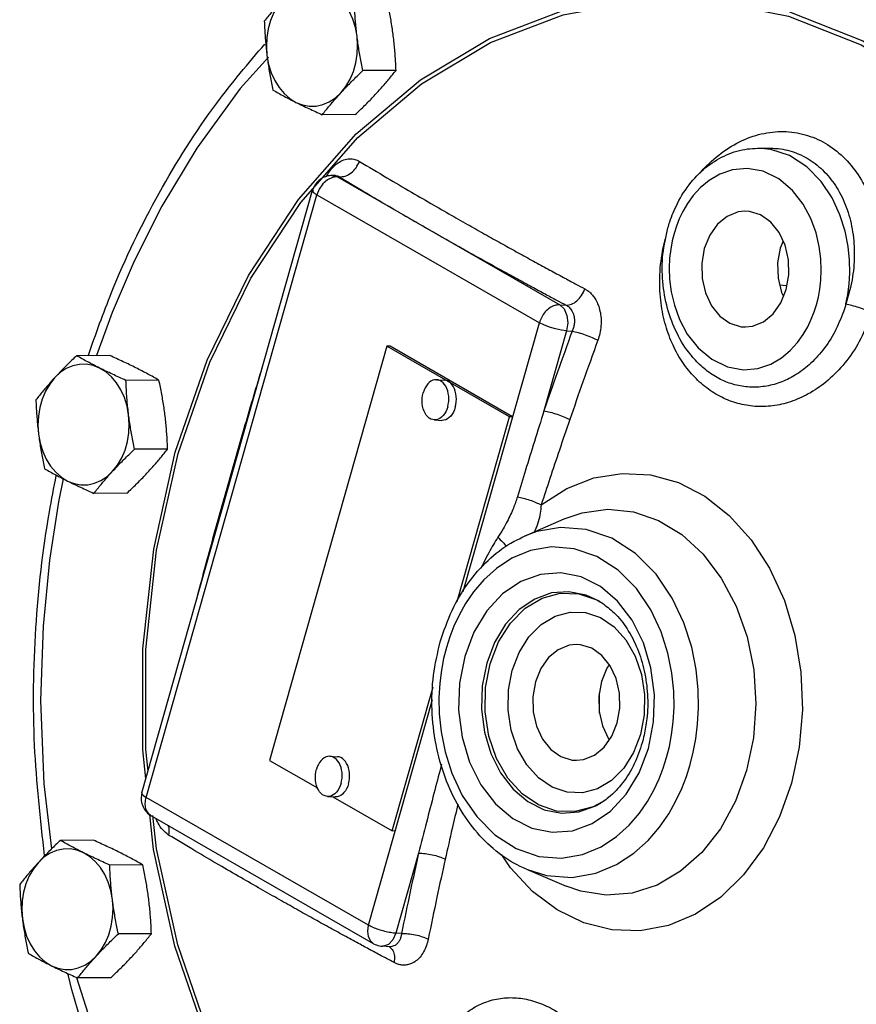
# Model space of a CAD drawing. Extents: x 289 to 452, y -190 to -18.
# Drawn here: x 335 to 340, y -60 to -54 of the extents above; entities that cross this region are included whole.
import ezdxf

# ---------------------------------------------------------------- set-up
doc = ezdxf.new("R2010")
doc.units = 0
doc.header["$LTSCALE"] = 1.5
doc.header["$MEASUREMENT"] = 0
doc.layers.get('0').update_dxf_attribs({"linetype": 'CONTINUOUS'})

msp = doc.modelspace()

# ---------------------------------------------------------------- linework, layer by layer
at = {"color": 7, "linetype": 'Continuous'}
for p, q in [((337.0664, -54.444), (337.4642, -54.1085)), ((337.3132, -54.0489), (337.1082, -54.05)), ((337.0769, -54.4658), (337.4722, -54.1324)), ((337.0607, -54.3231), (336.8557, -54.3242)), ((336.7088, -54.8512), (337.0664, -54.444)), ((336.7215, -54.8704), (337.0769, -54.4658)), ((339.5588, -54.5325), (339.6307, -54.5321)), ((339.6399, -54.5398), (339.5588, -54.5325)), ((336.9186, -54.7143), (336.8879, -54.7293)), ((336.937, -54.7022), (336.9153, -54.7023)), ((336.9154, -54.7023), (336.9491, -54.7104)), ((336.9491, -54.7104), (336.9186, -54.7143)), ((336.9371, -54.7022), (336.9372, -54.7022)), ((336.9612, -54.7103), (336.9491, -54.7104)), ((336.9491, -54.7104), (337.4528, -55.0001)), ((335.7362, -58.5349), (336.7957, -54.7932)), ((335.763, -58.5632), (336.8225, -54.8216)), ((336.8225, -54.8216), (338.2027, -55.6161)), ((337.4528, -55.0001), (338.3293, -55.5049)), ((339.7156, -55.1093), (339.6978, -55.1534)), ((339.6842, -55.3385), (339.7049, -55.4284)), ((339.6937, -55.3798), (339.739, -55.3858)), ((339.7049, -55.4284), (339.717, -55.4541)), ((339.712, -55.4434), (339.7209, -55.4445)), ((338.3293, -55.5049), (338.369, -55.5073)), ((337.73, -57.2854), (338.2027, -55.6161)), ((338.3723, -55.6657), (338.2314, -56.163)), ((338.3723, -55.6657), (338.4068, -55.6678)), ((335.5358, -55.8197), (335.3309, -55.8208)), ((337.2572, -55.7614), (336.5288, -58.3337)), ((338.0185, -56.1996), (337.2572, -55.7614)), ((337.2759, -55.7625), (337.2572, -55.7614)), ((338.0371, -56.2007), (337.2759, -55.7625)), ((339.1604, -55.837), (339.1603, -55.8369)), ((335.842, -55.9728), (335.637, -55.9738)), ((337.5657, -55.9698), (337.6124, -55.9726)), ((337.5504, -56.2193), (337.5971, -56.2222)), ((337.6934, -57.3476), (338.0185, -56.1996)), ((338.0371, -56.2007), (338.0185, -56.1996)), ((335.8958, -56.4001), (335.6908, -56.4012)), ((335.6434, -56.6743), (335.4384, -56.6754)), ((338.1114, -56.9411), (338.3564, -56.8343)), ((338.5586, -57.3375), (338.581, -57.3498)), ((337.29, -58.772), (337.5433, -57.8775)), ((337.1432, -59.3577), (337.54, -57.9564)), ((338.577, -58.0412), (338.5755, -57.9157)), ((336.9034, -58.3083), (336.9502, -58.3111)), ((336.5288, -58.3337), (336.8254, -58.5045)), ((337.1432, -59.3577), (335.763, -58.5632)), ((336.8881, -58.5578), (336.9349, -58.5607)), ((336.9216, -58.5599), (337.29, -58.772)), ((335.8082, -58.8874), (335.7848, -58.6707)), ((337.1742, -59.4718), (335.7941, -58.6772)), ((335.8263, -58.8819), (335.8041, -58.6761)), ((337.3087, -58.7731), (337.29, -58.772)), ((335.4352, -58.8292), (335.2302, -58.8303)), ((337.4536, -58.9099), (337.3127, -59.4073)), ((335.7414, -58.9823), (335.5364, -58.9834)), ((338.1221, -59.0096), (338.3682, -59.1138)), ((335.7951, -59.4097), (335.5901, -59.4107)), ((337.3472, -59.4094), (337.3127, -59.4073)), ((337.272, -59.4909), (337.229, -59.4882)), ((335.5427, -59.6839), (335.3377, -59.6849))]:
    msp.add_line(p, q, dxfattribs=at)
for points in [[(337.0711, -53.8364), (337.061, -53.7819), (337.045, -53.73), (337.0232, -53.6818), (336.9964, -53.6384), (336.9649, -53.6008), (336.9295, -53.5698), (336.8911, -53.5462)], [(336.6118, -53.6067), (336.5813, -53.6454), (336.5554, -53.6896), (336.5348, -53.7385), (336.52, -53.7909), (336.5112, -53.8457), (336.5087, -53.9017), (336.5125, -53.9575)], [(337.4642, -54.1085), (337.8943, -53.8513), (338.3481, -53.6777), (338.8161, -53.5915), (339.2886, -53.5944)], [(337.4722, -54.1324), (337.8996, -53.8768), (338.3506, -53.7044), (338.8156, -53.6187), (339.2852, -53.6216), (339.7499, -53.7129), (340.2003, -53.8907), (340.6272, -54.1515), (340.8538, -54.3458)], [(339.7562, -53.6862), (340.2095, -53.8652), (340.6391, -54.1277), (340.8469, -54.3059)], [(336.9718, -54.1871), (337.0023, -54.1485), (337.0282, -54.1042), (337.0488, -54.0554), (337.0636, -54.0029), (337.0724, -53.9481), (337.0749, -53.8922), (337.0711, -53.8364)], [(336.5223, -53.9663), (336.347, -54.161), (336.0767, -54.5319), (335.86, -54.8915), (335.6875, -55.2329), (335.5509, -55.5525), (335.4538, -55.8201)], [(336.5125, -53.9575), (336.5225, -54.012), (336.5386, -54.0639), (336.5603, -54.1121), (336.5872, -54.1554), (336.6187, -54.193), (336.654, -54.224), (336.6925, -54.2477)], [(336.6925, -54.2477), (336.7331, -54.2636), (336.775, -54.2712), (336.8174, -54.2705), (336.8591, -54.2614), (336.8993, -54.2442), (336.9372, -54.2193), (336.9718, -54.1871)], [(340.1054, -55.4986), (340.1166, -55.4407), (340.1246, -55.3772), (340.1287, -55.3068), (340.1274, -55.2285), (340.1186, -55.1419), (340.0999, -55.0473), (340.068, -54.946), (340.0196, -54.8412), (339.9515, -54.7388), (339.8623, -54.6473), (339.755, -54.5778), (339.6399, -54.5398)], [(339.9226, -55.5039), (339.9343, -55.4573), (339.9435, -55.4068), (339.95, -55.3509), (339.9526, -55.2887), (339.95, -55.2193), (339.9402, -55.1425), (339.9207, -55.0587), (339.8884, -54.9698), (339.8402, -54.8794), (339.7736, -54.794), (339.6885, -54.7226), (339.591, -54.6757), (339.4925, -54.6582), (339.4018, -54.6664), (339.3226, -54.6934), (339.2559, -54.7325), (339.2012, -54.7782), (339.1569, -54.8269), (339.1215, -54.8761), (339.0933, -54.9245), (339.0708, -54.9715), (339.053, -55.0171), (339.0387, -55.062)], [(336.8879, -54.7293), (336.8599, -54.7539), (336.8373, -54.7857), (336.8225, -54.8216)], [(335.9436, -56.4189), (336.1414, -55.8484), (336.3984, -55.3223), (336.7088, -54.8512)], [(335.9609, -56.4285), (336.1576, -55.8613), (336.413, -55.3386), (336.7215, -54.8704)], [(339.4789, -54.9236), (339.4361, -54.9283), (339.3683, -54.9554), (339.3082, -55.0048), (339.2599, -55.0732), (339.2266, -55.1559)], [(339.7348, -55.41), (339.7508, -55.3187), (339.7484, -55.2249), (339.7277, -55.1351), (339.6902, -55.0553), (339.6384, -54.9911), (339.5759, -54.9468), (339.5069, -54.9253), (339.4789, -54.9236)], [(339.0387, -55.062), (339.0271, -55.1085), (339.0178, -55.1591), (339.0114, -55.2149), (339.0088, -55.2771), (339.0113, -55.3465), (339.0211, -55.4234), (339.0407, -55.5071), (339.073, -55.5961), (339.1212, -55.6865), (339.1878, -55.7718), (339.2729, -55.8432), (339.3704, -55.8902), (339.4689, -55.9077), (339.5596, -55.8994), (339.6388, -55.8724), (339.7054, -55.8334), (339.7602, -55.7876), (339.8044, -55.7389), (339.8399, -55.6897), (339.8681, -55.6414), (339.8905, -55.5944), (339.9084, -55.5488), (339.9226, -55.5039)], [(339.2266, -55.1559), (339.2106, -55.2472), (339.213, -55.341), (339.2337, -55.4308), (339.2712, -55.5105), (339.323, -55.5748), (339.3855, -55.6191), (339.4545, -55.6405), (339.4825, -55.6423)], [(339.6978, -55.1534), (339.6818, -55.2448), (339.6842, -55.3385)], [(339.4825, -55.6423), (339.5253, -55.6376), (339.5931, -55.6105), (339.6532, -55.5611), (339.7015, -55.4927), (339.7348, -55.41)], [(338.3293, -55.5049), (338.3559, -55.5306), (338.3734, -55.5701), (338.3792, -55.6176), (338.3723, -55.6657)], [(338.3723, -55.6657), (338.3397, -55.6617), (338.3028, -55.6539), (338.2653, -55.6429), (338.2308, -55.6299), (338.2027, -55.6161)], [(335.4738, -55.8974), (335.4331, -55.8815), (335.3912, -55.8739), (335.3489, -55.8746), (335.3071, -55.8836), (335.2669, -55.9008), (335.229, -55.9258), (335.1945, -55.9579)], [(335.6537, -56.1876), (335.6437, -56.1331), (335.6276, -56.0812), (335.6059, -56.033), (335.579, -55.9896), (335.5475, -55.952), (335.5122, -55.921), (335.4738, -55.8974)], [(335.1945, -55.9579), (335.1639, -55.9966), (335.138, -56.0408), (335.1174, -56.0897), (335.1026, -56.1421), (335.0938, -56.1969), (335.0913, -56.2529), (335.0951, -56.3087)], [(337.5656, -55.9698), (337.5637, -55.9697), (337.5524, -55.9705), (337.5412, -55.9737), (337.5302, -55.9792), (337.5198, -55.9867), (337.5102, -55.9963), (337.5014, -56.0077), (337.4936, -56.0208), (337.4871, -56.0352), (337.4819, -56.0507)], [(337.6341, -56.1383), (337.6379, -56.122), (337.6402, -56.1052), (337.641, -56.0881), (337.6402, -56.0712), (337.6379, -56.0547), (337.6342, -56.039), (337.629, -56.0243), (337.6224, -56.0109), (337.6147, -55.999), (337.6059, -55.989), (337.5962, -55.9809), (337.5858, -55.9749), (337.5749, -55.9711), (337.5656, -55.9698)], [(337.6809, -56.1412), (337.6847, -56.1249), (337.687, -56.108), (337.6877, -56.091), (337.687, -56.0741), (337.6847, -56.0576), (337.6809, -56.0418), (337.6757, -56.0271), (337.6691, -56.0137), (337.6614, -56.0019), (337.6526, -55.9918), (337.643, -55.9837), (337.6326, -55.9777), (337.6217, -55.974), (337.6124, -55.9726)], [(337.5504, -56.2193), (337.5411, -56.2179), (337.5302, -56.2142), (337.5198, -56.2082), (337.5101, -56.2001), (337.5013, -56.19), (337.4936, -56.1782), (337.4871, -56.1648), (337.4818, -56.1501), (337.4781, -56.1343), (337.4758, -56.1178), (337.475, -56.1009), (337.4758, -56.0839), (337.4781, -56.067), (337.4819, -56.0507)], [(335.5544, -56.5383), (335.585, -56.4997), (335.6108, -56.4554), (335.6314, -56.4066), (335.6463, -56.3541), (335.6551, -56.2993), (335.6576, -56.2434), (335.6537, -56.1876)], [(337.6341, -56.1383), (337.6289, -56.1539), (337.6224, -56.1683), (337.6146, -56.1813), (337.6058, -56.1927), (337.5962, -56.2023), (337.5858, -56.2099), (337.5748, -56.2153), (337.5636, -56.2185), (337.5523, -56.2194), (337.5504, -56.2193)], [(337.6809, -56.1412), (337.6756, -56.1567), (337.6691, -56.1711), (337.6614, -56.1842), (337.6526, -56.1956), (337.6429, -56.2052), (337.6325, -56.2128), (337.6216, -56.2182), (337.6104, -56.2214), (337.599, -56.2222), (337.5971, -56.2222)], [(335.0951, -56.3087), (335.1052, -56.3632), (335.1213, -56.4151), (335.143, -56.4633), (335.1699, -56.5066), (335.2013, -56.5442), (335.2367, -56.5752), (335.2751, -56.5989)], [(335.7607, -58.4482), (335.7413, -58.268), (335.7416, -57.6418), (335.8094, -57.0211), (335.9436, -56.4189)], [(335.7743, -58.4002), (335.7598, -58.2664), (335.7601, -57.6441), (335.8274, -57.0273), (335.9609, -56.4285)], [(335.2751, -56.5989), (335.3157, -56.6148), (335.3577, -56.6224), (335.4, -56.6217), (335.4417, -56.6126), (335.482, -56.5954), (335.5198, -56.5705), (335.5544, -56.5383)], [(338.2142, -56.7474), (338.3725, -56.6457), (338.5417, -56.5796), (338.7168, -56.5512), (338.893, -56.5611), (339.0656, -56.6091), (339.2299, -56.6937), (339.3818, -56.8128), (339.517, -56.9632), (339.632, -57.141), (339.7234, -57.3413), (339.7889, -57.5582), (339.8266, -57.7863), (339.8358, -58.0192), (339.816, -58.2508), (339.768, -58.4747)], [(335.248, -56.5851), (335.2181, -56.7284), (335.1622, -57.0898), (335.1226, -57.4993), (335.1076, -57.9614), (335.1275, -58.4789), (335.1755, -58.8831)], [(338.3564, -56.8343), (338.4678, -56.796), (338.627, -56.7745), (338.7865, -56.7905), (338.9413, -56.8433), (339.0867, -56.9313), (339.2184, -57.0518), (339.3321, -57.2012), (339.4243, -57.375), (339.4919, -57.5669), (339.533, -57.7716), (339.5463, -57.9824), (339.5313, -58.1929), (339.4888, -58.3963)], [(339.139, -58.3585), (339.1583, -58.2817), (339.1739, -58.1992), (339.1851, -58.1085), (339.1908, -58.0076), (339.1888, -57.8946), (339.1759, -57.7686), (339.1481, -57.6296), (339.1003, -57.4798), (339.0276, -57.3254), (338.9274, -57.1777), (338.8003, -57.0496), (338.6522, -56.954), (338.4931, -56.8995), (338.3347, -56.8876), (338.1877, -56.9132), (338.1113, -56.9412)], [(338.9929, -58.3161), (339.01, -58.2479), (339.0239, -58.1745), (339.0339, -58.0939), (339.039, -58.0042), (339.0371, -57.9038), (339.0257, -57.7917), (339.001, -57.6682), (338.9585, -57.535), (338.8939, -57.3978), (338.8048, -57.2665), (338.6918, -57.1526), (338.5602, -57.0676), (338.4188, -57.0191), (338.2779, -57.0086), (338.1472, -57.0313), (338.0323, -57.079), (337.9362, -57.1423), (337.8578, -57.2132), (337.7949, -57.2868), (337.7446, -57.3599), (337.7045, -57.431), (337.6725, -57.4998), (337.6467, -57.5666), (337.6259, -57.6326)], [(338.8795, -58.2594), (338.9116, -58.0952), (338.917, -57.926), (338.8957, -57.7597), (338.8491, -57.6033), (338.779, -57.4631), (338.6885, -57.345), (338.5813, -57.2541), (338.4622, -57.1945), (338.3365, -57.169), (338.2098, -57.1785), (338.0876, -57.2226), (337.9749, -57.2994), (337.8764, -57.4058), (337.7966, -57.5377), (337.7393, -57.6893)], [(338.5781, -57.3476), (338.4939, -57.3078), (338.3866, -57.286), (338.2784, -57.2942), (338.174, -57.3318), (338.0777, -57.3973), (337.9936, -57.4881), (337.9254, -57.6008), (337.8762, -57.7305)], [(337.8972, -57.7334), (337.9494, -57.5979), (338.023, -57.4812), (338.1146, -57.3891), (338.2194, -57.3263), (338.3321, -57.2961), (338.447, -57.2999), (338.5586, -57.3375)], [(338.0342, -57.7747), (338.0772, -57.6628), (338.1381, -57.5662), (338.2139, -57.4899), (338.3007, -57.4379), (338.394, -57.4129), (338.4891, -57.416), (338.5815, -57.4471), (338.6664, -57.5047), (338.7394, -57.5857), (338.7971, -57.6862), (338.8366, -57.8013), (338.8557, -57.9251), (338.8535, -58.0511), (338.8304, -58.1728)], [(337.6259, -57.6326), (337.6087, -57.7008), (337.5949, -57.7742), (337.5849, -57.8548), (337.5798, -57.9445), (337.5816, -58.0449), (337.5931, -58.157), (337.6178, -58.2805), (337.6602, -58.4137), (337.7248, -58.5509), (337.8139, -58.6822), (337.9269, -58.7961), (338.0586, -58.8811), (338.2, -58.9296), (338.3408, -58.9401), (338.4716, -58.9174), (338.5864, -58.8697), (338.6826, -58.8065), (338.7609, -58.7355), (338.8239, -58.6619), (338.8742, -58.5888), (338.9142, -58.5177), (338.9463, -58.4489), (338.972, -58.3821), (338.9929, -58.3161)], [(338.4305, -57.6144), (338.3877, -57.6191), (338.3199, -57.6462), (338.2598, -57.6956), (338.2115, -57.764), (338.1782, -57.8467)], [(338.6864, -58.1008), (338.7024, -58.0094), (338.7, -57.9157), (338.6793, -57.8259), (338.6418, -57.7461), (338.59, -57.6819), (338.5275, -57.6376), (338.4585, -57.6161), (338.4305, -57.6144)], [(337.7393, -57.6893), (337.7072, -57.8535), (337.7018, -58.0227), (337.723, -58.189), (337.7697, -58.3454), (337.8398, -58.4856), (337.9303, -58.6038), (338.0374, -58.6946), (338.1566, -58.7542), (338.2822, -58.7797), (338.4089, -58.7702), (338.5311, -58.7261), (338.6439, -58.6493), (338.7423, -58.5429), (338.8222, -58.411), (338.8795, -58.2594)], [(337.8762, -57.7305), (337.8488, -57.8712), (337.8442, -58.0156), (337.8624, -58.1576), (337.9023, -58.2912), (337.9622, -58.411), (338.0395, -58.5118), (338.131, -58.5894), (338.2327, -58.6403), (338.34, -58.6621), (338.4482, -58.654), (338.5526, -58.6164), (338.5845, -58.5983)], [(338.591, -58.5938), (338.5373, -58.6217), (338.4247, -58.6518), (338.3097, -58.6481), (338.1981, -58.6105), (338.0956, -58.541), (338.0073, -58.4432), (337.9376, -58.3218), (337.8898, -58.1828), (337.8667, -58.0332), (337.8692, -57.881), (337.8972, -57.7334)], [(338.8304, -58.1728), (338.7874, -58.2846), (338.7265, -58.3812), (338.6507, -58.4576), (338.5639, -58.5095), (338.4706, -58.5345), (338.3755, -58.5314), (338.2831, -58.5003), (338.1982, -58.4428), (338.1252, -58.3617), (338.0675, -58.2613), (338.028, -58.1462), (338.0089, -58.0223), (338.0111, -57.8963), (338.0342, -57.7747)], [(338.6368, -57.7399), (338.6212, -57.7619), (338.5879, -57.8445)], [(338.1782, -57.8467), (338.1622, -57.938), (338.1646, -58.0318), (338.1853, -58.1216), (338.2228, -58.2013), (338.2746, -58.2655), (338.3371, -58.3099), (338.4061, -58.3313), (338.4341, -58.333)], [(338.5879, -57.8445), (338.572, -57.9359), (338.5744, -58.0296), (338.5951, -58.1195), (338.6326, -58.1992), (338.6376, -58.2054)], [(338.4341, -58.333), (338.4769, -58.3284), (338.5447, -58.3013), (338.6048, -58.2518), (338.6531, -58.1834), (338.6864, -58.1008)], [(336.9034, -58.3083), (336.9015, -58.3082), (336.8902, -58.3091), (336.8789, -58.3122), (336.868, -58.3177), (336.8576, -58.3253), (336.8479, -58.3349), (336.8392, -58.3463), (336.8314, -58.3593), (336.8249, -58.3737), (336.8197, -58.3892)], [(336.9719, -58.4769), (336.9757, -58.4605), (336.978, -58.4437), (336.9788, -58.4267), (336.978, -58.4097), (336.9757, -58.3932), (336.9719, -58.3775), (336.9667, -58.3628), (336.9602, -58.3494), (336.9525, -58.3375), (336.9437, -58.3275), (336.934, -58.3194), (336.9236, -58.3134), (336.9127, -58.3096), (336.9034, -58.3083)], [(337.0186, -58.4797), (337.0224, -58.4634), (337.0247, -58.4466), (337.0255, -58.4295), (337.0248, -58.4126), (337.0225, -58.3961), (337.0187, -58.3804), (337.0135, -58.3657), (337.0069, -58.3523), (336.9992, -58.3404), (336.9904, -58.3303), (336.9807, -58.3222), (336.9704, -58.3163), (336.9594, -58.3125), (336.9502, -58.3111)], [(338.1222, -59.0096), (338.2471, -59.0486), (338.4055, -59.0605), (338.5525, -59.0349), (338.6817, -58.9812), (338.7899, -58.9101), (338.878, -58.8303), (338.9489, -58.7475), (339.0054, -58.6653), (339.0505, -58.5852), (339.0865, -58.5079), (339.1155, -58.4328), (339.139, -58.3585)], [(336.8881, -58.5578), (336.8789, -58.5564), (336.8679, -58.5527), (336.8576, -58.5467), (336.8479, -58.5386), (336.8391, -58.5285), (336.8314, -58.5167), (336.8248, -58.5033), (336.8196, -58.4886), (336.8158, -58.4728), (336.8135, -58.4564), (336.8128, -58.4394), (336.8136, -58.4224), (336.8159, -58.4056), (336.8197, -58.3892)], [(339.4888, -58.3963), (339.4199, -58.5865), (339.3267, -58.7578), (339.2122, -58.9047), (339.0797, -59.0226), (338.9337, -59.1078), (338.7781, -59.1576), (338.6185, -59.1704), (338.4596, -59.1457), (338.3682, -59.1138)], [(336.9719, -58.4769), (336.9667, -58.4924), (336.9602, -58.5068), (336.9524, -58.5198), (336.9436, -58.5312), (336.9339, -58.5408), (336.9235, -58.5484), (336.9126, -58.5538), (336.9014, -58.557), (336.8901, -58.5579), (336.8881, -58.5578)], [(337.0186, -58.4797), (337.0134, -58.4952), (337.0069, -58.5097), (336.9991, -58.5227), (336.9903, -58.5341), (336.9807, -58.5437), (336.9703, -58.5513), (336.9594, -58.5567), (336.9481, -58.5599), (336.9368, -58.5608), (336.9349, -58.5607)], [(339.768, -58.4747), (339.6931, -58.6851), (339.593, -58.8766), (339.4706, -59.0438), (339.329, -59.1822), (339.1722, -59.288), (339.0041, -59.3584), (338.8294, -59.3914), (338.6531, -59.3861), (338.4798, -59.3426), (338.3143, -59.2623), (338.1607, -59.1472), (338.0233, -59.0003), (337.9699, -58.921)], [(335.7362, -58.5349), (335.7367, -58.5404), (335.7453, -58.551), (335.763, -58.5632)], [(335.3731, -58.9069), (335.3325, -58.891), (335.2905, -58.8834), (335.2482, -58.8841), (335.2064, -58.8932), (335.1662, -58.9104), (335.1284, -58.9353), (335.0938, -58.9675)], [(335.5531, -59.1971), (335.543, -59.1426), (335.5269, -59.0907), (335.5052, -59.0425), (335.4783, -58.9992), (335.4468, -58.9616), (335.4115, -58.9306), (335.3731, -58.9069)], [(337.4548, -61.8134), (337.0576, -61.4729), (336.7009, -61.0611), (336.3918, -60.5863), (336.1367, -60.0584), (335.9408, -59.4882), (335.8082, -58.8874)], [(337.4627, -61.7896), (337.068, -61.4512), (336.7135, -61.042), (336.4063, -60.5702), (336.1528, -60.0455), (335.9582, -59.479), (335.8263, -58.8819)], [(335.0938, -58.9675), (335.0632, -59.0061), (335.0373, -59.0504), (335.0168, -59.0992), (335.0019, -59.1517), (334.9931, -59.2065), (334.9906, -59.2624), (334.9944, -59.3182)], [(335.4537, -59.5479), (335.4843, -59.5092), (335.5102, -59.465), (335.5308, -59.4161), (335.5456, -59.3637), (335.5544, -59.3089), (335.5569, -59.2529), (335.5531, -59.1971)], [(334.9944, -59.3182), (335.0045, -59.3727), (335.0206, -59.4246), (335.0423, -59.4728), (335.0692, -59.5162), (335.1007, -59.5538), (335.136, -59.5848), (335.1744, -59.6084)], [(337.1742, -59.4718), (337.1549, -59.4547), (337.1415, -59.4276), (337.1375, -59.3941), (337.1432, -59.3577)], [(337.3127, -59.4073), (337.2943, -59.4487), (337.267, -59.4771)], [(337.267, -59.4771), (337.2351, -59.4883), (337.2291, -59.4882)], [(335.1744, -59.6084), (335.2151, -59.6243), (335.257, -59.6319), (335.2993, -59.6312), (335.3411, -59.6222), (335.3813, -59.605), (335.4191, -59.58), (335.4537, -59.5479)], [(335.3299, -59.6814), (335.5273, -60.3002), (335.7977, -60.9077), (336.1309, -61.4669), (336.2428, -61.6096)]]:
    msp.add_lwpolyline(points, dxfattribs=at)
for points in [[(336.6118, -53.6067), (336.5871, -53.634), (336.5633, -53.6613), (336.5404, -53.6884), (336.5181, -53.7157), (336.4958, -53.7438)], [(337.0711, -53.8364), (337.0662, -53.7938), (337.0621, -53.7514), (337.0589, -53.709), (337.0563, -53.6664), (337.0544, -53.6227)], [(337.2965, -53.8352), (337.2907, -53.7926), (337.2841, -53.7502), (337.2767, -53.7079), (337.2685, -53.6653), (337.2594, -53.6216)], [(336.4958, -53.7438), (336.4977, -53.7876), (336.5003, -53.8302), (336.5035, -53.8725), (336.5076, -53.915), (336.5125, -53.9575)], [(337.1082, -54.05), (337.0991, -54.0062), (337.0909, -53.9636), (337.0835, -53.9213), (337.0769, -53.8789), (337.0711, -53.8364)], [(337.3132, -54.0489), (337.3112, -54.0051), (337.3087, -53.9625), (337.3054, -53.9202), (337.3014, -53.8777), (337.2965, -53.8352)], [(335.4039, -55.8173), (335.5481, -55.4275), (335.8437, -54.8105), (336.2003, -54.2529), (336.499, -53.8854)], [(336.5125, -53.9575), (336.5183, -54.0001), (336.5249, -54.0425), (336.5323, -54.0848), (336.5405, -54.1274), (336.5496, -54.1711)], [(336.9718, -54.1871), (336.9973, -54.1598), (337.0237, -54.1326), (337.0508, -54.1054), (337.0788, -54.0781), (337.1082, -54.05)], [(337.1971, -54.186), (337.2218, -54.1587), (337.2456, -54.1314), (337.2686, -54.1043), (337.2909, -54.077), (337.3132, -54.0489)], [(336.5496, -54.1711), (336.584, -54.1905), (336.6188, -54.2095), (336.6549, -54.2286), (336.6925, -54.2477)], [(336.8557, -54.3242), (336.878, -54.2961), (336.9004, -54.2688), (336.9233, -54.2417), (336.9471, -54.2144), (336.9718, -54.1871)], [(337.0607, -54.3231), (337.0902, -54.295), (337.1182, -54.2677), (337.1452, -54.2405), (337.1716, -54.2133), (337.1971, -54.186)], [(336.6925, -54.2477), (336.7316, -54.2669), (336.7717, -54.286), (336.8128, -54.3049), (336.8557, -54.3242)], [(339.1971, -54.6888), (339.228, -54.6548), (339.3478, -54.5508), (339.4788, -54.4773), (339.6153, -54.4368), (339.7521, -54.4306), (339.8839, -54.4586), (340.0056, -54.5195), (340.1129, -54.6111), (340.2014, -54.73), (340.2677, -54.8717), (340.3089, -55.0314), (340.3231, -55.2023), (340.3093, -55.3775), (340.2682, -55.5493)], [(339.0333, -54.9326), (339.0599, -54.8749), (339.1436, -54.7455), (339.2471, -54.6438), (339.3648, -54.5738), (339.4939, -54.5372), (339.5588, -54.5325)], [(339.6307, -54.5322), (339.6709, -54.5337), (339.785, -54.5578), (339.8899, -54.6103), (339.9819, -54.6892), (340.0574, -54.7917), (340.1132, -54.9139), (340.1471, -55.0515), (340.1573, -55.1989), (340.1433, -55.35), (340.1054, -55.4986)], [(336.8921, -54.6891), (336.8941, -54.686), (336.9211, -54.6518), (336.9533, -54.6238), (336.989, -54.6052), (337.0252, -54.5979), (337.0586, -54.6018), (337.0866, -54.6139)], [(336.9612, -54.7103), (336.9978, -54.7053), (337.034, -54.6856), (337.0649, -54.6537), (337.0866, -54.6139)], [(337.0866, -54.6139), (337.2564, -54.7155), (337.4092, -54.8055), (337.5469, -54.8855), (337.6713, -54.9569), (337.7847, -55.0212), (337.8894, -55.0802), (337.9882, -55.1353), (338.0837, -55.1881), (338.1777, -55.2397), (338.2682, -55.289), (338.352, -55.3343), (338.4257, -55.374), (338.4856, -55.406)], [(336.9153, -54.7023), (336.9078, -54.7026), (336.8748, -54.7093), (336.8474, -54.7228), (336.8211, -54.746), (336.8023, -54.7754), (336.7958, -54.7931)], [(336.8811, -54.7075), (336.8921, -54.6891)], [(336.9372, -54.7022), (336.9498, -54.7042), (336.9612, -54.7103)], [(336.9375, -54.7025), (336.9379, -54.7021)], [(336.9379, -54.7021), (336.938, -54.702)], [(336.9612, -54.7103), (337.1002, -54.7935), (337.2279, -54.8691), (337.3453, -54.9377), (337.4528, -55.0001)], [(336.7961, -54.7933), (336.7963, -54.7988), (336.805, -54.8096), (336.8225, -54.8216)], [(339.0122, -54.9892), (339.0333, -54.9326)], [(337.4528, -55.0001), (337.5731, -55.0688), (337.6829, -55.131), (337.7848, -55.1883), (337.8814, -55.242), (337.9751, -55.2938), (338.0673, -55.3444), (338.156, -55.3927), (338.238, -55.4371), (338.3101, -55.4758), (338.369, -55.5073)], [(339.0004, -55.0275), (339.0122, -54.9892)], [(339.1604, -55.837), (339.1419, -55.8149), (339.0571, -55.6815), (338.9986, -55.5276), (338.9691, -55.3608), (338.97, -55.1907), (339.0004, -55.0275)], [(340.248, -55.6062), (340.1785, -55.75), (340.0859, -55.8808), (339.9805, -55.9845), (339.8715, -56.0585), (339.7612, -56.1068), (339.6504, -56.1321), (339.541, -56.1353), (339.4349, -56.1172), (339.3343, -56.0788), (339.2412, -56.021), (339.1575, -55.9447), (339.0852, -55.8513), (339.0262, -55.7419), (338.9824, -55.6172), (338.9559, -55.4762), (338.9508, -55.3181), (338.9721, -55.1503), (338.9844, -55.0978)], [(338.369, -55.5073), (338.4025, -55.5006), (338.4359, -55.4793), (338.4649, -55.4463), (338.4856, -55.406)], [(338.4856, -55.406), (338.5025, -55.4166), (338.5198, -55.431), (338.5369, -55.4501), (338.5532, -55.4747), (338.5678, -55.5056), (338.5791, -55.5435), (338.5855, -55.5877), (338.5853, -55.6355), (338.5783, -55.6826), (338.5659, -55.7252)], [(338.3293, -55.5049), (338.2986, -55.5089), (338.2677, -55.524), (338.2396, -55.549), (338.2172, -55.5808), (338.2027, -55.6161)], [(338.369, -55.5073), (338.3782, -55.5127), (338.3875, -55.52), (338.3966, -55.5296), (338.4051, -55.542), (338.4125, -55.5576), (338.418, -55.5766), (338.4206, -55.5989), (338.4195, -55.6228), (338.4146, -55.6464), (338.4068, -55.6678)], [(340.1054, -55.4986), (340.0981, -55.5233), (340.09, -55.5477)], [(340.1054, -55.4986), (340.1405, -55.5073), (340.1834, -55.5199), (340.2281, -55.5346), (340.2682, -55.5493)], [(340.09, -55.5477), (340.0359, -55.6724), (339.9621, -55.7862), (339.8768, -55.8774), (339.787, -55.9435), (339.6948, -55.9875), (339.601, -56.0114), (339.5071, -56.0157), (339.4151, -56.0009), (339.3271, -55.9675), (339.2451, -55.9164), (339.171, -55.8488), (339.1604, -55.837)], [(338.4068, -55.6678), (338.3136, -55.9272), (338.2314, -56.163)], [(338.4068, -55.6678), (338.4446, -55.6771), (338.4876, -55.6911), (338.5299, -55.7079), (338.5659, -55.7252)], [(338.5659, -55.7252), (338.4732, -55.9831), (338.3916, -56.2174)], [(335.3309, -55.8208), (335.3014, -55.8489), (335.2734, -55.8762), (335.2464, -55.9034), (335.22, -55.9306), (335.1945, -55.9579)], [(335.4738, -55.8974), (335.436, -55.8781), (335.3999, -55.8591), (335.3652, -55.8401), (335.3309, -55.8208)], [(335.6991, -55.8962), (335.66, -55.877), (335.6199, -55.8579), (335.5788, -55.839), (335.5358, -55.8197)], [(335.637, -55.9738), (335.5939, -55.9545), (335.5528, -55.9355), (335.5127, -55.9165), (335.4738, -55.8974)], [(335.842, -55.9728), (335.8076, -55.9534), (335.7728, -55.9344), (335.7367, -55.9153), (335.6991, -55.8962)], [(336.2706, -56.6209), (336.3713, -56.271), (336.4778, -55.914), (336.4835, -55.8954)], [(335.1945, -55.9579), (335.1698, -55.9852), (335.146, -56.0125), (335.123, -56.0396), (335.1007, -56.0669), (335.0784, -56.095)], [(335.6537, -56.1876), (335.6488, -56.145), (335.6448, -56.1026), (335.6415, -56.0602), (335.639, -56.0176), (335.637, -55.9738)], [(335.8791, -56.1864), (335.8733, -56.1438), (335.8667, -56.1014), (335.8593, -56.0591), (335.8511, -56.0165), (335.842, -55.9728)], [(335.0784, -56.095), (335.0804, -56.1388), (335.0829, -56.1814), (335.0861, -56.2237), (335.0902, -56.2661), (335.0951, -56.3087)], [(335.6908, -56.4012), (335.6817, -56.3574), (335.6735, -56.3148), (335.6661, -56.2725), (335.6595, -56.2301), (335.6537, -56.1876)], [(335.8958, -56.4001), (335.8939, -56.3563), (335.8913, -56.3137), (335.8881, -56.2714), (335.884, -56.2289), (335.8791, -56.1864)], [(338.2314, -56.163), (338.172, -56.3538), (338.1171, -56.5315), (338.0663, -56.6975)], [(338.2314, -56.163), (338.2696, -56.1712), (338.3129, -56.1843), (338.3556, -56.2004), (338.3916, -56.2174)], [(338.3916, -56.2174), (338.3272, -56.4066), (338.2682, -56.5828), (338.2142, -56.7474)], [(335.0951, -56.3087), (335.1009, -56.3513), (335.1075, -56.3937), (335.1149, -56.436), (335.1231, -56.4786), (335.1322, -56.5223)], [(335.5544, -56.5383), (335.58, -56.511), (335.6063, -56.4838), (335.6334, -56.4566), (335.6614, -56.4293), (335.6908, -56.4012)], [(335.7798, -56.5372), (335.8045, -56.5099), (335.8283, -56.4826), (335.8512, -56.4555), (335.8735, -56.4282), (335.8958, -56.4001)], [(335.1322, -56.5223), (335.1667, -56.5417), (335.2014, -56.5607), (335.2375, -56.5798), (335.2751, -56.5989)], [(335.4384, -56.6754), (335.4607, -56.6473), (335.483, -56.62), (335.5059, -56.5929), (335.5297, -56.5656), (335.5544, -56.5383)], [(335.6434, -56.6743), (335.6728, -56.6462), (335.7008, -56.6189), (335.7279, -56.5917), (335.7542, -56.5645), (335.7798, -56.5372)], [(335.132, -58.9253), (335.0703, -58.2409), (335.0785, -57.5115), (335.1621, -56.7906), (335.2044, -56.5649)], [(335.2751, -56.5989), (335.3142, -56.6181), (335.3543, -56.6372), (335.3954, -56.6561), (335.4384, -56.6754)], [(336.0734, -57.3437), (336.0782, -57.3252), (336.1733, -56.9701), (336.2706, -56.6209)], [(338.0663, -56.6975), (338.0555, -56.7305), (338.0418, -56.7668), (338.0246, -56.8065), (338.0033, -56.8498), (337.9772, -56.8966), (337.9455, -56.9478)], [(338.0663, -56.6975), (338.1034, -56.7055), (338.1434, -56.7175), (338.1818, -56.732), (338.2142, -56.7474)], [(338.2142, -56.7474), (338.2083, -56.7982), (338.1957, -56.8519), (338.1748, -56.9078), (338.1712, -56.9155)], [(337.5876, -57.5981), (337.6607, -57.4031), (337.761, -57.2327), (337.8849, -57.0915), (338.0264, -56.9848), (338.1113, -56.9412)], [(337.9455, -56.9478), (337.9176, -56.9932), (337.8886, -57.0446), (337.859, -57.102), (337.8395, -57.1427)], [(337.9455, -56.9478), (337.9753, -56.9786), (337.9993, -57.0052)], [(338.5782, -57.3476), (338.5903, -57.3552)], [(338.5903, -57.3552), (338.6662, -57.4167), (338.7479, -57.5178), (338.8113, -57.6401), (338.8539, -57.778), (338.8737, -57.9248), (338.8699, -58.0758), (338.8532, -58.1772)], [(338.1222, -59.0096), (338.1043, -59.0018), (337.9532, -58.9109), (337.8187, -58.7842), (337.7049, -58.6241), (337.6181, -58.4384), (337.5615, -58.2346), (337.5373, -58.02), (337.5464, -57.8049), (337.5876, -57.5981)], [(338.8532, -58.1772), (338.8412, -58.2249)], [(338.8412, -58.2249), (338.7921, -58.3552), (338.7211, -58.4717), (338.6321, -58.5644), (338.5968, -58.5905)], [(337.5918, -58.3731), (337.5483, -58.5399), (337.5023, -58.7184), (337.4536, -58.9099)], [(337.5959, -58.357), (337.5918, -58.3731)], [(335.7362, -58.5349), (335.7315, -58.5737), (335.7392, -58.6122), (335.7585, -58.6466), (335.7875, -58.6732), (335.794, -58.6772)], [(335.7941, -58.6772), (335.7746, -58.66), (335.7612, -58.6326), (335.7574, -58.5991), (335.763, -58.5632)], [(337.6965, -58.6063), (337.6618, -58.7565), (337.6186, -58.9472)], [(338.5968, -58.5905), (338.5848, -58.5981)], [(335.902, -58.7971), (335.8653, -58.7657), (335.8362, -58.723), (335.8231, -58.6949)], [(335.8985, -58.7357), (335.9033, -58.7558), (335.902, -58.7971)], [(337.1535, -59.5101), (337.0808, -59.4707), (336.9894, -59.4209), (336.8941, -59.3685), (336.7965, -59.3145), (336.6955, -59.2582), (336.5889, -59.1981), (336.4744, -59.1331), (336.3502, -59.0617), (336.2145, -58.9827), (336.0655, -58.895), (335.902, -58.7971)], [(335.2302, -58.8303), (335.2008, -58.8584), (335.1728, -58.8858), (335.1457, -58.9129), (335.1193, -58.9402), (335.0938, -58.9675)], [(335.3731, -58.9069), (335.3354, -58.8877), (335.2993, -58.8686), (335.2645, -58.8496), (335.2302, -58.8303)], [(335.5985, -58.9057), (335.5594, -58.8865), (335.5193, -58.8675), (335.4781, -58.8485), (335.4352, -58.8292)], [(335.5364, -58.9834), (335.4932, -58.964), (335.4521, -58.945), (335.4121, -58.926), (335.3731, -58.9069)], [(335.7414, -58.9823), (335.7069, -58.9629), (335.6721, -58.9439), (335.6361, -58.9249), (335.5985, -58.9057)], [(337.4536, -58.9099), (337.4016, -59.1475), (337.3472, -59.4094)], [(337.4536, -58.9099), (337.4935, -58.9119), (337.5384, -58.9195), (337.5821, -58.9319), (337.6186, -58.9472)], [(335.0938, -58.9675), (335.0691, -58.9948), (335.0453, -59.022), (335.0224, -59.0491), (335, -59.0765), (334.9778, -59.1045)], [(335.5531, -59.1971), (335.5481, -59.1545), (335.5441, -59.1121), (335.5408, -59.0698), (335.5383, -59.0272), (335.5364, -58.9834)], [(335.7784, -59.1959), (335.7726, -59.1534), (335.766, -59.111), (335.7586, -59.0686), (335.7504, -59.0261), (335.7414, -58.9823)], [(337.6186, -58.9472), (337.567, -59.1833), (337.5129, -59.4436)], [(334.9778, -59.1045), (334.9797, -59.1483), (334.9822, -59.1909), (334.9855, -59.2333), (334.9895, -59.2757), (334.9944, -59.3182)], [(335.5901, -59.4107), (335.581, -59.367), (335.5729, -59.3244), (335.5655, -59.2821), (335.5588, -59.2396), (335.5531, -59.1971)], [(335.7951, -59.4097), (335.7932, -59.3659), (335.7907, -59.3233), (335.7874, -59.2809), (335.7833, -59.2385), (335.7784, -59.1959)], [(334.9944, -59.3182), (335.0002, -59.3608), (335.0069, -59.4032), (335.0143, -59.4455), (335.0224, -59.4881), (335.0315, -59.5318)], [(337.3127, -59.4073), (337.2799, -59.4034), (337.2429, -59.3954), (337.2051, -59.3844), (337.1707, -59.3713), (337.1432, -59.3577)], [(335.4537, -59.5479), (335.4793, -59.5206), (335.5056, -59.4933), (335.5327, -59.4662), (335.5607, -59.4388), (335.5901, -59.4107)], [(335.6791, -59.5467), (335.7038, -59.5194), (335.7276, -59.4922), (335.7505, -59.465), (335.7729, -59.4377), (335.7951, -59.4097)], [(337.3472, -59.4094), (337.3433, -59.4297), (337.336, -59.449), (337.3257, -59.4655), (337.3134, -59.4779), (337.3003, -59.4858), (337.2873, -59.4899), (337.2749, -59.491), (337.272, -59.4909)], [(337.3472, -59.4094), (337.3874, -59.4102), (337.4325, -59.4169), (337.4763, -59.4286), (337.5129, -59.4436)], [(337.1742, -59.4718), (337.2106, -59.4857), (337.2291, -59.4882)], [(337.5129, -59.4436), (337.5019, -59.4837), (337.4848, -59.522), (337.4623, -59.5547), (337.4366, -59.5792), (337.4101, -59.5949), (337.3845, -59.603), (337.3605, -59.6052), (337.3385, -59.6029), (337.3187, -59.5972), (337.301, -59.5892)], [(335.0315, -59.5318), (335.066, -59.5513), (335.1008, -59.5703), (335.1368, -59.5893), (335.1744, -59.6084)], [(335.3377, -59.6849), (335.36, -59.6569), (335.3823, -59.6296), (335.4052, -59.6024), (335.429, -59.5752), (335.4537, -59.5479)], [(335.5427, -59.6839), (335.5721, -59.6558), (335.6001, -59.6284), (335.6272, -59.6013), (335.6535, -59.574), (335.6791, -59.5467)], [(337.301, -59.5892), (337.2397, -59.5564), (337.1652, -59.5164), (337.1535, -59.5101)], [(337.2724, -59.4914), (337.2933, -59.5143), (337.3033, -59.5484), (337.301, -59.5892)], [(335.1744, -59.6084), (335.2135, -59.6277), (335.2536, -59.6467), (335.2948, -59.6656), (335.3377, -59.6849)], [(336.229, -61.7041), (336.1197, -61.5516), (335.7752, -60.9773), (335.4934, -60.3466), (335.2796, -59.6718), (335.276, -59.6575)], [(337.5054, -60.3333), (337.5438, -60.193), (337.6063, -60.0623), (337.6848, -59.9588), (337.7718, -59.8849), (337.8643, -59.8367), (337.9611, -59.8115), (338.0605, -59.8084), (338.1606, -59.8264), (338.2591, -59.8648), (338.3542, -59.9227), (338.4439, -59.9989), (338.526, -60.0922), (338.5988, -60.2016), (338.6603, -60.3262), (338.7088, -60.467), (338.7405, -60.6251), (338.7497, -60.7927), (338.7343, -60.9514)]]:
    msp.add_spline(points, degree=3, dxfattribs=at)

doc.saveas('drawing.dxf')
